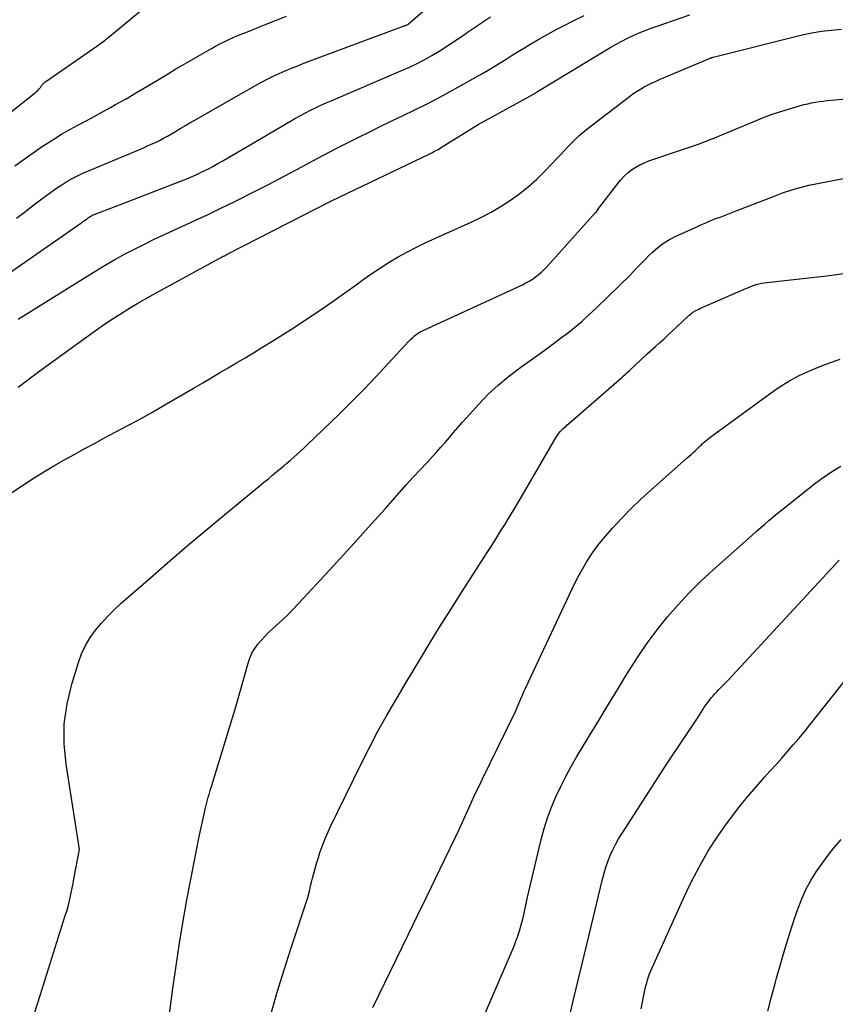
# Model space of a CAD drawing. Units: inches. Extents: x 2625561 to 2628136, y 1499069 to 1501670.
# Drawn here: x 2627426 to 2627524, y 1499724 to 1499842 of the extents above; entities that cross this region are included whole.
import ezdxf

# ---------------------------------------------------------------- set-up
doc = ezdxf.new("R2010")
doc.units = ezdxf.units.IN
doc.header["$MEASUREMENT"] = 0
doc.layers.add('Tile_2737_07_NW_contour_2ft', color=95, linetype='Continuous')

msp = doc.modelspace()

# ---------------------------------------------------------------- linework, layer by layer
at = {"layer": 'Tile_2737_07_NW_contour_2ft'}
for points in [[(2627425.39, 1499818.55, 7914), (2627426.35, 1499819.27, 7914), (2627427.31, 1499819.99, 7914), (2627428.27, 1499820.72, 7914), (2627429.03, 1499821.29, 7914), (2627429.62, 1499821.71, 7914), (2627430.21, 1499822.13, 7914), (2627430.82, 1499822.52, 7914), (2627431.44, 1499822.91, 7914), (2627432.07, 1499823.27, 7914), (2627432.71, 1499823.61, 7914), (2627433.36, 1499823.92, 7914), (2627434.02, 1499824.22, 7914), (2627440.53, 1499826.94, 7914), (2627441.04, 1499827.16, 7914), (2627441.55, 1499827.39, 7914), (2627442.05, 1499827.62, 7914), (2627442.54, 1499827.86, 7914), (2627443.03, 1499828.11, 7914), (2627443.52, 1499828.38, 7914), (2627444, 1499828.65, 7914), (2627444.47, 1499828.93, 7914), (2627444.58, 1499829, 7914), (2627445.11, 1499829.31, 7914), (2627445.64, 1499829.63, 7914), (2627446.18, 1499829.94, 7914), (2627446.71, 1499830.25, 7914), (2627454.07, 1499834.44, 7914), (2627454.77, 1499834.82, 7914), (2627455.47, 1499835.2, 7914), (2627456.19, 1499835.55, 7914), (2627456.91, 1499835.89, 7914), (2627457.63, 1499836.21, 7914), (2627458.37, 1499836.52, 7914), (2627459.11, 1499836.81, 7914), (2627459.85, 1499837.1, 7914), (2627471.87, 1499841.57, 7914), (2627471.94, 1499841.6, 7914), (2627472.02, 1499841.63, 7914), (2627472.09, 1499841.65, 7914), (2627472.17, 1499841.68, 7914), (2627472.32, 1499841.74, 7914), (2627472.37, 1499841.78, 7914), (2627477.03, 1499845.85, 7914)], [(2627419.93, 1499808.78, 7916), (2627433.21, 1499818.02, 7916), (2627433.36, 1499818.12, 7916), (2627433.51, 1499818.23, 7916), (2627433.67, 1499818.34, 7916), (2627433.82, 1499818.45, 7916), (2627433.94, 1499818.54, 7916), (2627434.03, 1499818.6, 7916), (2627434.12, 1499818.66, 7916), (2627434.21, 1499818.72, 7916), (2627434.31, 1499818.78, 7916), (2627434.4, 1499818.83, 7916), (2627434.5, 1499818.88, 7916), (2627434.6, 1499818.92, 7916), (2627434.7, 1499818.97, 7916), (2627438.08, 1499820.23, 7916), (2627445.18, 1499823, 7916), (2627445.82, 1499823.26, 7916), (2627446.46, 1499823.53, 7916), (2627447.09, 1499823.81, 7916), (2627447.71, 1499824.11, 7916), (2627448.33, 1499824.42, 7916), (2627448.94, 1499824.74, 7916), (2627449.54, 1499825.08, 7916), (2627450.14, 1499825.42, 7916), (2627458.23, 1499830.16, 7916), (2627458.83, 1499830.5, 7916), (2627459.43, 1499830.83, 7916), (2627460.03, 1499831.15, 7916), (2627460.65, 1499831.46, 7916), (2627461.26, 1499831.76, 7916), (2627461.88, 1499832.06, 7916), (2627462.51, 1499832.34, 7916), (2627463.13, 1499832.61, 7916), (2627471.47, 1499836.18, 7916), (2627472.42, 1499836.6, 7916), (2627473.35, 1499837.05, 7916), (2627474.28, 1499837.53, 7916), (2627475.19, 1499838.04, 7916), (2627476.08, 1499838.57, 7916), (2627476.97, 1499839.12, 7916), (2627477.84, 1499839.69, 7916), (2627478.7, 1499840.27, 7916), (2627479.6, 1499840.9, 7916), (2627480.91, 1499841.78, 7916), (2627482.24, 1499842.65, 7916)], [(2627422.65, 1499829.65, 7910), (2627427.49, 1499833.45, 7910), (2627427.65, 1499833.57, 7910), (2627427.8, 1499833.71, 7910), (2627427.94, 1499833.85, 7910), (2627428.08, 1499834, 7910), (2627428.26, 1499834.21, 7910), (2627428.3, 1499834.26, 7910), (2627428.34, 1499834.31, 7910), (2627428.37, 1499834.36, 7910), (2627428.41, 1499834.42, 7910), (2627428.44, 1499834.47, 7910), (2627428.48, 1499834.52, 7910), (2627428.52, 1499834.57, 7910), (2627428.57, 1499834.62, 7910), (2627428.61, 1499834.66, 7910), (2627428.68, 1499834.73, 7910), (2627428.75, 1499834.79, 7910), (2627428.82, 1499834.85, 7910), (2627428.9, 1499834.9, 7910), (2627435.01, 1499839.14, 7910), (2627435.18, 1499839.26, 7910), (2627435.35, 1499839.38, 7910), (2627435.52, 1499839.5, 7910), (2627435.69, 1499839.62, 7910), (2627435.86, 1499839.75, 7910), (2627436.02, 1499839.88, 7910), (2627436.18, 1499840.01, 7910), (2627436.35, 1499840.14, 7910), (2627440.67, 1499843.69, 7910)], [(2627425.21, 1499824.8, 7912), (2627426.3, 1499825.61, 7912), (2627427.41, 1499826.38, 7912), (2627428.53, 1499827.15, 7912), (2627428.93, 1499827.41, 7912), (2627429.87, 1499828.02, 7912), (2627430.81, 1499828.6, 7912), (2627431.78, 1499829.15, 7912), (2627432.75, 1499829.68, 7912), (2627433.73, 1499830.21, 7912), (2627434.71, 1499830.73, 7912), (2627435.69, 1499831.27, 7912), (2627436.66, 1499831.8, 7912), (2627437.26, 1499832.14, 7912), (2627438.53, 1499832.85, 7912), (2627439.79, 1499833.58, 7912), (2627441.04, 1499834.32, 7912), (2627442.29, 1499835.07, 7912), (2627443.49, 1499835.81, 7912), (2627444.52, 1499836.43, 7912), (2627445.56, 1499837.05, 7912), (2627446.6, 1499837.65, 7912), (2627447.65, 1499838.25, 7912), (2627448.77, 1499838.88, 7912), (2627449.27, 1499839.15, 7912), (2627449.77, 1499839.41, 7912), (2627450.28, 1499839.66, 7912), (2627450.79, 1499839.91, 7912), (2627451.31, 1499840.14, 7912), (2627451.83, 1499840.37, 7912), (2627452.35, 1499840.59, 7912), (2627452.88, 1499840.8, 7912), (2627455.14, 1499841.69, 7912), (2627456.45, 1499842.22, 7912), (2627457.75, 1499842.75, 7912)], [(2627425.6, 1499806.44, 7918), (2627434.9, 1499812.21, 7918), (2627436.04, 1499812.9, 7918), (2627437.19, 1499813.57, 7918), (2627438.36, 1499814.21, 7918), (2627439.53, 1499814.83, 7918), (2627440.73, 1499815.43, 7918), (2627441.92, 1499816.02, 7918), (2627443.13, 1499816.59, 7918), (2627444.34, 1499817.14, 7918), (2627445.15, 1499817.5, 7918), (2627446.77, 1499818.24, 7918), (2627448.38, 1499818.99, 7918), (2627449.98, 1499819.76, 7918), (2627451.58, 1499820.54, 7918), (2627454.17, 1499821.84, 7918), (2627455.54, 1499822.53, 7918), (2627456.9, 1499823.23, 7918), (2627458.25, 1499823.95, 7918), (2627459.6, 1499824.68, 7918), (2627460.94, 1499825.41, 7918), (2627462.3, 1499826.13, 7918), (2627463.65, 1499826.83, 7918), (2627465.02, 1499827.53, 7918), (2627466.43, 1499828.23, 7918), (2627467.76, 1499828.89, 7918), (2627469.08, 1499829.55, 7918), (2627470.42, 1499830.19, 7918), (2627471.76, 1499830.82, 7918), (2627473.09, 1499831.47, 7918), (2627474.41, 1499832.13, 7918), (2627475.72, 1499832.81, 7918), (2627477.02, 1499833.52, 7918), (2627480.47, 1499835.42, 7918), (2627481.21, 1499835.84, 7918), (2627481.94, 1499836.27, 7918), (2627482.67, 1499836.71, 7918), (2627483.39, 1499837.16, 7918), (2627484.11, 1499837.61, 7918), (2627484.83, 1499838.07, 7918), (2627485.56, 1499838.51, 7918), (2627486.29, 1499838.95, 7918), (2627486.95, 1499839.36, 7918), (2627488.02, 1499839.99, 7918), (2627489.1, 1499840.6, 7918), (2627490.19, 1499841.18, 7918), (2627491.29, 1499841.75, 7918), (2627492, 1499842.11, 7918), (2627493.48, 1499842.81, 7918)], [(2627425.61, 1499798.27, 7920), (2627426.76, 1499799.16, 7920), (2627427.93, 1499800.03, 7920), (2627434.71, 1499804.95, 7920), (2627435.56, 1499805.55, 7920), (2627436.42, 1499806.14, 7920), (2627437.29, 1499806.71, 7920), (2627438.17, 1499807.27, 7920), (2627439.06, 1499807.81, 7920), (2627439.95, 1499808.34, 7920), (2627440.86, 1499808.86, 7920), (2627441.77, 1499809.37, 7920), (2627449.63, 1499813.67, 7920), (2627449.77, 1499813.74, 7920), (2627449.9, 1499813.81, 7920), (2627450.04, 1499813.89, 7920), (2627450.18, 1499813.96, 7920), (2627450.32, 1499814.03, 7920), (2627450.46, 1499814.1, 7920), (2627450.6, 1499814.17, 7920), (2627450.74, 1499814.24, 7920), (2627463.15, 1499820.61, 7920), (2627465, 1499821.48, 7920), (2627465.08, 1499821.52, 7920), (2627474.96, 1499826.26, 7920), (2627475.12, 1499826.34, 7920), (2627475.29, 1499826.42, 7920), (2627475.45, 1499826.51, 7920), (2627475.61, 1499826.59, 7920), (2627475.78, 1499826.68, 7920), (2627475.94, 1499826.77, 7920), (2627476.09, 1499826.86, 7920), (2627476.25, 1499826.96, 7920), (2627480.76, 1499829.77, 7920), (2627487.03, 1499833.19, 7920), (2627487.1, 1499833.23, 7920), (2627487.17, 1499833.27, 7920), (2627487.24, 1499833.31, 7920), (2627487.31, 1499833.35, 7920), (2627487.38, 1499833.4, 7920), (2627487.45, 1499833.44, 7920), (2627487.52, 1499833.48, 7920), (2627487.59, 1499833.53, 7920), (2627487.66, 1499833.57, 7920), (2627487.76, 1499833.63, 7920), (2627487.86, 1499833.7, 7920), (2627487.96, 1499833.76, 7920), (2627488.07, 1499833.82, 7920), (2627496.65, 1499839.01, 7920), (2627497.31, 1499839.4, 7920), (2627497.98, 1499839.76, 7920), (2627498.66, 1499840.1, 7920), (2627499.35, 1499840.43, 7920), (2627500.06, 1499840.73, 7920), (2627500.76, 1499841.02, 7920), (2627501.48, 1499841.29, 7920), (2627502.2, 1499841.55, 7920), (2627506.12, 1499842.9, 7920)], [(2627416.83, 1499780.4, 7922), (2627426.34, 1499786.64, 7922), (2627427.51, 1499787.39, 7922), (2627428.69, 1499788.12, 7922), (2627429.89, 1499788.83, 7922), (2627431.09, 1499789.52, 7922), (2627432.3, 1499790.19, 7922), (2627433.52, 1499790.86, 7922), (2627434.74, 1499791.52, 7922), (2627435.96, 1499792.18, 7922), (2627438, 1499793.27, 7922), (2627439.81, 1499794.25, 7922), (2627441.61, 1499795.25, 7922), (2627443.4, 1499796.26, 7922), (2627445.18, 1499797.3, 7922), (2627446.7, 1499798.19, 7922), (2627447.72, 1499798.78, 7922), (2627448.74, 1499799.38, 7922), (2627449.75, 1499799.98, 7922), (2627450.77, 1499800.58, 7922), (2627451.79, 1499801.18, 7922), (2627452.8, 1499801.78, 7922), (2627453.81, 1499802.4, 7922), (2627454.82, 1499803.01, 7922), (2627456.13, 1499803.82, 7922), (2627457.41, 1499804.62, 7922), (2627458.68, 1499805.43, 7922), (2627459.94, 1499806.25, 7922), (2627461.19, 1499807.09, 7922), (2627462.43, 1499807.94, 7922), (2627463.66, 1499808.8, 7922), (2627464.89, 1499809.67, 7922), (2627466.12, 1499810.55, 7922), (2627466.97, 1499811.17, 7922), (2627468, 1499811.88, 7922), (2627469.04, 1499812.58, 7922), (2627470.1, 1499813.24, 7922), (2627471.17, 1499813.88, 7922), (2627472.26, 1499814.48, 7922), (2627473.37, 1499815.07, 7922), (2627474.49, 1499815.62, 7922), (2627475.62, 1499816.14, 7922), (2627479.92, 1499818.06, 7922), (2627481.14, 1499818.65, 7922), (2627482.33, 1499819.27, 7922), (2627483.5, 1499819.96, 7922), (2627484.64, 1499820.68, 7922), (2627485.73, 1499821.47, 7922), (2627486.78, 1499822.31, 7922), (2627487.78, 1499823.21, 7922), (2627488.74, 1499824.16, 7922), (2627490.21, 1499825.71, 7922), (2627490.65, 1499826.16, 7922), (2627491.08, 1499826.62, 7922), (2627491.51, 1499827.07, 7922), (2627491.94, 1499827.52, 7922), (2627492.39, 1499827.96, 7922), (2627492.84, 1499828.39, 7922), (2627493.32, 1499828.8, 7922), (2627493.8, 1499829.19, 7922), (2627498.88, 1499833.11, 7922), (2627499.31, 1499833.43, 7922), (2627499.75, 1499833.73, 7922), (2627500.2, 1499834.01, 7922), (2627500.67, 1499834.27, 7922), (2627501.14, 1499834.51, 7922), (2627501.62, 1499834.75, 7922), (2627502.1, 1499834.97, 7922), (2627502.59, 1499835.19, 7922), (2627508.51, 1499837.68, 7922), (2627508.56, 1499837.7, 7922), (2627508.62, 1499837.73, 7922), (2627508.67, 1499837.75, 7922), (2627508.73, 1499837.77, 7922), (2627508.78, 1499837.79, 7922), (2627508.84, 1499837.81, 7922), (2627508.9, 1499837.83, 7922), (2627508.95, 1499837.84, 7922), (2627519.59, 1499840.49, 7922), (2627520.75, 1499840.74, 7922), (2627521.92, 1499840.95, 7922), (2627523.11, 1499841.08, 7922), (2627524.3, 1499841.17, 7922)], [(2627427.57, 1499723.22, 7924), (2627428.23, 1499725.36, 7924), (2627431.25, 1499734.92, 7924), (2627431.42, 1499735.46, 7924), (2627431.57, 1499736.01, 7924), (2627431.71, 1499736.55, 7924), (2627431.84, 1499737.11, 7924), (2627431.95, 1499737.66, 7924), (2627432.07, 1499738.21, 7924), (2627432.18, 1499738.77, 7924), (2627432.28, 1499739.32, 7924), (2627432.94, 1499742.83, 7924), (2627431.34, 1499753.08, 7924), (2627431.12, 1499755.51, 7924), (2627431.13, 1499757.92, 7924), (2627431.46, 1499760.31, 7924), (2627432.02, 1499762.68, 7924), (2627432.81, 1499765.27, 7924), (2627433.19, 1499766.31, 7924), (2627433.65, 1499767.31, 7924), (2627434.22, 1499768.25, 7924), (2627434.87, 1499769.15, 7924), (2627435.59, 1499770, 7924), (2627436.34, 1499770.83, 7924), (2627437.14, 1499771.61, 7924), (2627437.96, 1499772.37, 7924), (2627441.45, 1499775.42, 7924), (2627443.77, 1499777.44, 7924), (2627446.11, 1499779.44, 7924), (2627448.47, 1499781.42, 7924), (2627450.84, 1499783.39, 7924), (2627454.47, 1499786.37, 7924), (2627455.03, 1499786.83, 7924), (2627455.6, 1499787.3, 7924), (2627456.15, 1499787.76, 7924), (2627456.71, 1499788.23, 7924), (2627457, 1499788.47, 7924), (2627457.41, 1499788.82, 7924), (2627457.82, 1499789.17, 7924), (2627458.23, 1499789.52, 7924), (2627458.64, 1499789.87, 7924), (2627459.04, 1499790.23, 7924), (2627459.44, 1499790.59, 7924), (2627459.83, 1499790.95, 7924), (2627460.22, 1499791.32, 7924), (2627464.03, 1499795, 7924), (2627465.55, 1499796.5, 7924), (2627467.04, 1499798, 7924), (2627468.51, 1499799.54, 7924), (2627469.96, 1499801.09, 7924), (2627472.44, 1499803.79, 7924), (2627472.65, 1499804, 7924), (2627472.86, 1499804.2, 7924), (2627473.08, 1499804.39, 7924), (2627473.32, 1499804.57, 7924), (2627473.56, 1499804.74, 7924), (2627473.81, 1499804.89, 7924), (2627474.07, 1499805.03, 7924), (2627474.33, 1499805.16, 7924), (2627486.07, 1499810.55, 7924), (2627486.48, 1499810.76, 7924), (2627486.88, 1499810.98, 7924), (2627487.27, 1499811.22, 7924), (2627487.64, 1499811.48, 7924), (2627488, 1499811.77, 7924), (2627488.35, 1499812.06, 7924), (2627488.68, 1499812.38, 7924), (2627488.99, 1499812.71, 7924), (2627494.84, 1499819.2, 7924), (2627494.94, 1499819.3, 7924), (2627494.99, 1499819.36, 7924), (2627495.22, 1499819.74, 7924), (2627497.48, 1499822.69, 7924), (2627497.86, 1499823.14, 7924), (2627498.26, 1499823.56, 7924), (2627498.7, 1499823.95, 7924), (2627499.15, 1499824.32, 7924), (2627499.64, 1499824.64, 7924), (2627500.15, 1499824.94, 7924), (2627500.68, 1499825.18, 7924), (2627501.23, 1499825.39, 7924), (2627505.74, 1499826.92, 7924), (2627506.21, 1499827.08, 7924), (2627506.69, 1499827.25, 7924), (2627507.16, 1499827.42, 7924), (2627507.64, 1499827.59, 7924), (2627508.11, 1499827.77, 7924), (2627508.58, 1499827.95, 7924), (2627509.05, 1499828.14, 7924), (2627509.51, 1499828.33, 7924), (2627513.71, 1499830.09, 7924), (2627514.85, 1499830.55, 7924), (2627516, 1499830.98, 7924), (2627517.17, 1499831.36, 7924), (2627518.35, 1499831.72, 7924), (2627519.81, 1499832.14, 7924), (2627520.27, 1499832.25, 7924), (2627520.72, 1499832.36, 7924), (2627521.19, 1499832.44, 7924), (2627521.65, 1499832.51, 7924), (2627522.11, 1499832.57, 7924), (2627522.58, 1499832.62, 7924), (2627523.05, 1499832.67, 7924), (2627523.51, 1499832.72, 7924), (2627532.06, 1499833.48, 7924)], [(2627443.43, 1499720.76, 7926), (2627444.15, 1499726.19, 7926), (2627444.53, 1499728.9, 7926), (2627444.94, 1499731.61, 7926), (2627445.39, 1499734.31, 7926), (2627445.86, 1499737.01, 7926), (2627446.4, 1499739.91, 7926), (2627446.68, 1499741.35, 7926), (2627446.96, 1499742.78, 7926), (2627447.26, 1499744.21, 7926), (2627447.58, 1499745.64, 7926), (2627448.07, 1499747.84, 7926), (2627448.15, 1499748.16, 7926), (2627448.22, 1499748.48, 7926), (2627448.31, 1499748.81, 7926), (2627448.39, 1499749.13, 7926), (2627448.48, 1499749.45, 7926), (2627448.57, 1499749.77, 7926), (2627448.66, 1499750.09, 7926), (2627448.76, 1499750.41, 7926), (2627451.7, 1499759.94, 7926), (2627453.16, 1499765.19, 7926), (2627453.38, 1499765.8, 7926), (2627453.63, 1499766.38, 7926), (2627453.96, 1499766.93, 7926), (2627454.34, 1499767.45, 7926), (2627454.76, 1499767.95, 7926), (2627455.2, 1499768.43, 7926), (2627455.66, 1499768.89, 7926), (2627456.13, 1499769.33, 7926), (2627456.55, 1499769.71, 7926), (2627457.24, 1499770.35, 7926), (2627457.91, 1499770.99, 7926), (2627458.57, 1499771.66, 7926), (2627459.21, 1499772.34, 7926), (2627462.92, 1499776.33, 7926), (2627464.61, 1499778.17, 7926), (2627466.29, 1499780.02, 7926), (2627467.97, 1499781.87, 7926), (2627469.63, 1499783.74, 7926), (2627471.32, 1499785.65, 7926), (2627472.13, 1499786.56, 7926), (2627472.95, 1499787.47, 7926), (2627473.79, 1499788.37, 7926), (2627474.62, 1499789.26, 7926), (2627475.23, 1499789.91, 7926), (2627475.76, 1499790.48, 7926), (2627476.28, 1499791.06, 7926), (2627476.79, 1499791.65, 7926), (2627477.3, 1499792.24, 7926), (2627477.8, 1499792.84, 7926), (2627478.31, 1499793.43, 7926), (2627478.82, 1499794.02, 7926), (2627479.34, 1499794.6, 7926), (2627480.84, 1499796.25, 7926), (2627481.97, 1499797.42, 7926), (2627483.15, 1499798.53, 7926), (2627484.4, 1499799.56, 7926), (2627485.7, 1499800.54, 7926), (2627485.86, 1499800.66, 7926), (2627487.1, 1499801.54, 7926), (2627488.34, 1499802.44, 7926), (2627489.57, 1499803.35, 7926), (2627490.8, 1499804.26, 7926), (2627491.41, 1499804.72, 7926), (2627492.31, 1499805.43, 7926), (2627493.19, 1499806.16, 7926), (2627494.04, 1499806.93, 7926), (2627494.87, 1499807.71, 7926), (2627495.29, 1499808.13, 7926), (2627495.9, 1499808.72, 7926), (2627496.51, 1499809.31, 7926), (2627497.13, 1499809.91, 7926), (2627497.74, 1499810.5, 7926), (2627498.19, 1499810.92, 7926), (2627498.58, 1499811.3, 7926), (2627498.96, 1499811.69, 7926), (2627499.34, 1499812.08, 7926), (2627499.71, 1499812.48, 7926), (2627500.08, 1499812.88, 7926), (2627500.45, 1499813.27, 7926), (2627500.84, 1499813.66, 7926), (2627501.23, 1499814.04, 7926), (2627501.67, 1499814.47, 7926), (2627502.31, 1499815.02, 7926), (2627502.97, 1499815.53, 7926), (2627503.69, 1499815.97, 7926), (2627504.44, 1499816.36, 7926), (2627506.88, 1499817.47, 7926), (2627507.47, 1499817.74, 7926), (2627508.06, 1499817.99, 7926), (2627508.67, 1499818.24, 7926), (2627509.27, 1499818.48, 7926), (2627509.88, 1499818.71, 7926), (2627510.48, 1499818.94, 7926), (2627511.09, 1499819.17, 7926), (2627511.7, 1499819.41, 7926), (2627516.35, 1499821.22, 7926), (2627517.35, 1499821.59, 7926), (2627518.35, 1499821.92, 7926), (2627519.37, 1499822.21, 7926), (2627520.4, 1499822.47, 7926), (2627521.44, 1499822.69, 7926), (2627522.48, 1499822.9, 7926), (2627523.52, 1499823.1, 7926), (2627524.57, 1499823.28, 7926)], [(2627455.89, 1499723.06, 7928), (2627456.67, 1499725.75, 7928), (2627457.49, 1499728.42, 7928), (2627458.34, 1499731.08, 7928), (2627460.34, 1499737.1, 7928), (2627460.56, 1499738.02, 7928), (2627460.66, 1499738.48, 7928), (2627460.78, 1499738.94, 7928), (2627460.89, 1499739.4, 7928), (2627461.01, 1499739.86, 7928), (2627461.08, 1499740.13, 7928), (2627461.24, 1499740.72, 7928), (2627461.41, 1499741.31, 7928), (2627461.59, 1499741.9, 7928), (2627461.78, 1499742.48, 7928), (2627461.89, 1499742.8, 7928), (2627462.15, 1499743.53, 7928), (2627462.44, 1499744.26, 7928), (2627462.75, 1499744.97, 7928), (2627463.08, 1499745.68, 7928), (2627466.77, 1499753.2, 7928), (2627467.72, 1499755.09, 7928), (2627468.7, 1499756.96, 7928), (2627469.73, 1499758.8, 7928), (2627470.79, 1499760.63, 7928), (2627471.15, 1499761.25, 7928), (2627472.05, 1499762.76, 7928), (2627472.95, 1499764.26, 7928), (2627473.86, 1499765.77, 7928), (2627474.77, 1499767.27, 7928), (2627475.68, 1499768.77, 7928), (2627476.61, 1499770.27, 7928), (2627477.55, 1499771.75, 7928), (2627478.49, 1499773.23, 7928), (2627481.84, 1499778.44, 7928), (2627482.38, 1499779.28, 7928), (2627482.92, 1499780.14, 7928), (2627483.45, 1499780.99, 7928), (2627483.98, 1499781.85, 7928), (2627484.5, 1499782.71, 7928), (2627485.02, 1499783.57, 7928), (2627485.53, 1499784.44, 7928), (2627486.05, 1499785.31, 7928), (2627490.12, 1499792.28, 7928), (2627490.21, 1499792.42, 7928), (2627490.3, 1499792.56, 7928), (2627490.39, 1499792.69, 7928), (2627490.49, 1499792.82, 7928), (2627490.6, 1499792.95, 7928), (2627490.71, 1499793.07, 7928), (2627490.82, 1499793.19, 7928), (2627490.94, 1499793.3, 7928), (2627490.99, 1499793.35, 7928), (2627491.14, 1499793.48, 7928), (2627491.29, 1499793.61, 7928), (2627491.44, 1499793.74, 7928), (2627491.59, 1499793.87, 7928), (2627497.96, 1499799.43, 7928), (2627498.18, 1499799.63, 7928), (2627498.4, 1499799.83, 7928), (2627498.62, 1499800.03, 7928), (2627498.84, 1499800.23, 7928), (2627501.01, 1499802.26, 7928), (2627502.01, 1499803.15, 7928), (2627502.51, 1499803.59, 7928), (2627503.01, 1499804.04, 7928), (2627503.5, 1499804.49, 7928), (2627503.99, 1499804.95, 7928), (2627505.95, 1499806.79, 7928), (2627506.03, 1499806.87, 7928), (2627506.12, 1499806.96, 7928), (2627506.22, 1499807.03, 7928), (2627506.31, 1499807.11, 7928), (2627506.4, 1499807.18, 7928), (2627506.5, 1499807.25, 7928), (2627506.6, 1499807.32, 7928), (2627506.71, 1499807.37, 7928), (2627506.86, 1499807.45, 7928), (2627507.05, 1499807.55, 7928), (2627507.23, 1499807.64, 7928), (2627507.42, 1499807.73, 7928), (2627507.61, 1499807.81, 7928), (2627512.85, 1499810.11, 7928), (2627513.16, 1499810.23, 7928), (2627513.46, 1499810.35, 7928), (2627513.77, 1499810.46, 7928), (2627514.09, 1499810.56, 7928), (2627514.41, 1499810.65, 7928), (2627514.73, 1499810.72, 7928), (2627515.05, 1499810.78, 7928), (2627515.38, 1499810.82, 7928), (2627522.58, 1499811.61, 7928), (2627527.74, 1499812.32, 7928)], [(2627468.13, 1499723.9, 7930), (2627472.4, 1499732.7, 7930), (2627473.48, 1499734.93, 7930), (2627474.56, 1499737.15, 7930), (2627475.63, 1499739.38, 7930), (2627476.71, 1499741.6, 7930), (2627478.02, 1499744.31, 7930), (2627478.44, 1499745.18, 7930), (2627478.85, 1499746.06, 7930), (2627479.25, 1499746.94, 7930), (2627479.65, 1499747.82, 7930), (2627480.04, 1499748.71, 7930), (2627480.45, 1499749.59, 7930), (2627480.86, 1499750.46, 7930), (2627481.28, 1499751.34, 7930), (2627485.19, 1499759.31, 7930), (2627485.99, 1499761.2, 7930), (2627486.09, 1499761.42, 7930), (2627486.18, 1499761.65, 7930), (2627486.28, 1499761.87, 7930), (2627486.38, 1499762.09, 7930), (2627486.49, 1499762.31, 7930), (2627486.59, 1499762.52, 7930), (2627486.69, 1499762.74, 7930), (2627486.8, 1499762.96, 7930), (2627491.98, 1499774.01, 7930), (2627492.4, 1499774.87, 7930), (2627492.84, 1499775.71, 7930), (2627493.3, 1499776.54, 7930), (2627493.78, 1499777.37, 7930), (2627494.29, 1499778.17, 7930), (2627494.83, 1499778.95, 7930), (2627495.41, 1499779.69, 7930), (2627496.03, 1499780.42, 7930), (2627496.9, 1499781.4, 7930), (2627497.99, 1499782.58, 7930), (2627499.1, 1499783.73, 7930), (2627500.26, 1499784.84, 7930), (2627501.44, 1499785.93, 7930), (2627504.36, 1499788.52, 7930), (2627504.72, 1499788.84, 7930), (2627505.09, 1499789.16, 7930), (2627505.45, 1499789.48, 7930), (2627505.81, 1499789.79, 7930), (2627506.05, 1499790, 7930), (2627506.29, 1499790.21, 7930), (2627506.53, 1499790.43, 7930), (2627506.77, 1499790.65, 7930), (2627507.01, 1499790.88, 7930), (2627507.09, 1499790.96, 7930), (2627507.28, 1499791.15, 7930), (2627507.48, 1499791.33, 7930), (2627507.67, 1499791.51, 7930), (2627507.87, 1499791.68, 7930), (2627508.08, 1499791.86, 7930), (2627508.28, 1499792.03, 7930), (2627508.49, 1499792.19, 7930), (2627508.71, 1499792.35, 7930), (2627509.14, 1499792.67, 7930), (2627509.58, 1499792.99, 7930), (2627510.01, 1499793.31, 7930), (2627510.45, 1499793.63, 7930), (2627510.88, 1499793.95, 7930), (2627515.76, 1499797.52, 7930), (2627516.86, 1499798.28, 7930), (2627518, 1499798.99, 7930), (2627519.18, 1499799.62, 7930), (2627520.39, 1499800.2, 7930), (2627521.63, 1499800.72, 7930), (2627522.89, 1499801.2, 7930), (2627524.16, 1499801.61, 7930)], [(2627480.65, 1499720.99, 7932), (2627484.89, 1499730.91, 7932), (2627485.09, 1499731.38, 7932), (2627485.28, 1499731.87, 7932), (2627485.45, 1499732.35, 7932), (2627485.62, 1499732.84, 7932), (2627485.77, 1499733.34, 7932), (2627485.92, 1499733.84, 7932), (2627486.05, 1499734.34, 7932), (2627486.17, 1499734.84, 7932), (2627486.68, 1499737.13, 7932), (2627488.3, 1499744.04, 7932), (2627488.65, 1499745.35, 7932), (2627489.06, 1499746.65, 7932), (2627489.53, 1499747.92, 7932), (2627490.06, 1499749.17, 7932), (2627490.65, 1499750.4, 7932), (2627491.26, 1499751.61, 7932), (2627491.92, 1499752.81, 7932), (2627492.6, 1499753.98, 7932), (2627494.08, 1499756.43, 7932), (2627495.22, 1499758.3, 7932), (2627496.35, 1499760.18, 7932), (2627497.49, 1499762.06, 7932), (2627498.63, 1499763.93, 7932), (2627498.86, 1499764.31, 7932), (2627499.92, 1499765.97, 7932), (2627501.02, 1499767.6, 7932), (2627502.2, 1499769.17, 7932), (2627503.43, 1499770.71, 7932), (2627504.72, 1499772.19, 7932), (2627506.06, 1499773.63, 7932), (2627507.46, 1499775.01, 7932), (2627508.9, 1499776.35, 7932), (2627513.16, 1499780.13, 7932), (2627513.65, 1499780.57, 7932), (2627514.14, 1499781, 7932), (2627514.63, 1499781.43, 7932), (2627515.12, 1499781.86, 7932), (2627515.61, 1499782.29, 7932), (2627516.11, 1499782.71, 7932), (2627516.62, 1499783.13, 7932), (2627517.13, 1499783.54, 7932), (2627521.1, 1499786.68, 7932), (2627521.86, 1499787.25, 7932), (2627522.64, 1499787.8, 7932), (2627523.44, 1499788.32, 7932), (2627524.25, 1499788.81, 7932)], [(2627490.9, 1499719.37, 7934), (2627492.19, 1499724.85, 7934), (2627492.82, 1499727.5, 7934), (2627493.45, 1499730.15, 7934), (2627494.09, 1499732.79, 7934), (2627494.73, 1499735.44, 7934), (2627495.66, 1499739.29, 7934), (2627495.85, 1499740, 7934), (2627496.07, 1499740.72, 7934), (2627496.32, 1499741.42, 7934), (2627496.59, 1499742.11, 7934), (2627496.89, 1499742.79, 7934), (2627497.22, 1499743.46, 7934), (2627497.59, 1499744.11, 7934), (2627497.97, 1499744.74, 7934), (2627503.44, 1499753.22, 7934), (2627507.04, 1499758.6, 7934), (2627507.25, 1499758.92, 7934), (2627507.46, 1499759.23, 7934), (2627507.66, 1499759.55, 7934), (2627507.87, 1499759.87, 7934), (2627507.91, 1499759.94, 7934), (2627508.1, 1499760.22, 7934), (2627508.29, 1499760.49, 7934), (2627508.5, 1499760.76, 7934), (2627508.71, 1499761.02, 7934), (2627508.93, 1499761.27, 7934), (2627509.15, 1499761.52, 7934), (2627509.38, 1499761.76, 7934), (2627509.61, 1499762.01, 7934), (2627509.85, 1499762.25, 7934), (2627510.21, 1499762.62, 7934), (2627510.56, 1499762.98, 7934), (2627510.91, 1499763.35, 7934), (2627511.26, 1499763.72, 7934), (2627524.05, 1499777.55, 7934)], [(2627500.28, 1499723.76, 7936), (2627500.7, 1499725.77, 7936), (2627500.78, 1499726.14, 7936), (2627500.87, 1499726.51, 7936), (2627500.97, 1499726.88, 7936), (2627501.07, 1499727.24, 7936), (2627501.19, 1499727.6, 7936), (2627501.31, 1499727.96, 7936), (2627501.45, 1499728.31, 7936), (2627501.6, 1499728.65, 7936), (2627505.29, 1499736.81, 7936), (2627505.83, 1499737.95, 7936), (2627506.38, 1499739.09, 7936), (2627506.97, 1499740.21, 7936), (2627507.57, 1499741.32, 7936), (2627507.64, 1499741.44, 7936), (2627508.31, 1499742.6, 7936), (2627509.01, 1499743.73, 7936), (2627509.76, 1499744.84, 7936), (2627510.53, 1499745.93, 7936), (2627511.16, 1499746.78, 7936), (2627512.1, 1499748, 7936), (2627513.07, 1499749.21, 7936), (2627514.07, 1499750.38, 7936), (2627515.1, 1499751.53, 7936), (2627515.78, 1499752.28, 7936), (2627516.48, 1499753.04, 7936), (2627517.18, 1499753.81, 7936), (2627517.86, 1499754.59, 7936), (2627518.54, 1499755.38, 7936), (2627519.2, 1499756.17, 7936), (2627519.87, 1499756.97, 7936), (2627520.52, 1499757.78, 7936), (2627521.17, 1499758.59, 7936), (2627531.01, 1499770.98, 7936)], [(2627515.47, 1499723.45, 7938), (2627515.93, 1499725.2, 7938), (2627516.39, 1499726.94, 7938), (2627516.53, 1499727.44, 7938), (2627517.03, 1499729.24, 7938), (2627517.56, 1499731.03, 7938), (2627518.12, 1499732.81, 7938), (2627518.7, 1499734.59, 7938), (2627519.11, 1499735.8, 7938), (2627519.55, 1499736.94, 7938), (2627520.04, 1499738.05, 7938), (2627520.63, 1499739.12, 7938), (2627521.28, 1499740.16, 7938), (2627522, 1499741.16, 7938), (2627522.73, 1499742.15, 7938), (2627523.49, 1499743.11, 7938), (2627524.28, 1499744.06, 7938)]]:
    msp.add_polyline3d(points, dxfattribs=at)

doc.saveas('drawing.dxf')
